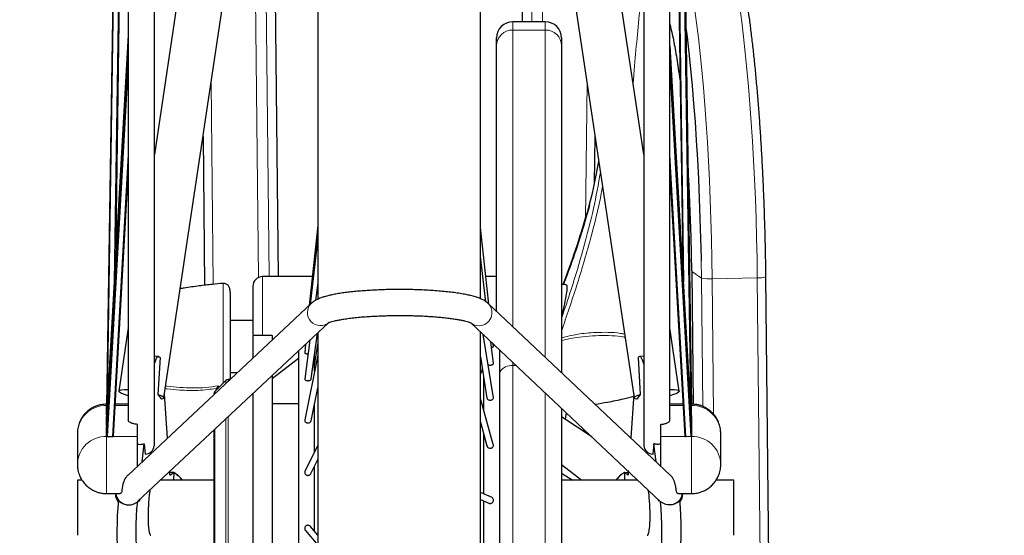
# Model space of a CAD drawing. Units: millimetres. Extents: x 62 to 20263, y 73 to 9947.
# Drawn here: x 13585 to 14595, y 4328 to 4858 of the extents above; entities that cross this region are included whole.
import ezdxf

# ---------------------------------------------------------------- set-up
doc = ezdxf.new("R2010")
doc.units = ezdxf.units.MM
doc.header["$LTSCALE"] = 100
doc.linetypes.add('SLD-Solid', pattern=[0])
doc.layers.add('-FORMAT-', color=7, linetype='SLD-Solid')
doc.styles.add('SLDTEXTSTYLE0', font='TXT', dxfattribs={"width": 0.7})
doc.dimstyles.new('SLDDIMSTYLE2', dxfattribs={"dimtxt": 200, "dimasz": 250, "dimexe": 0, "dimexo": 0.0625, "dimgap": 50, "dimtad": 1, "dimdec": 0, "dimlfac": 0.3, "dimrnd": 1e-09, "dimzin": 12, "dimdsep": 46, "dimtxsty": 'SLDTEXTSTYLE0', "dimsah": 1, "dimcen": 0.09, "dimadec": 0, "dimazin": 3, "dimtfac": 1, "dimtdec": 0, "dimtofl": 0, "dimtmove": 0, "dimatfit": 3, "dimfxl": 1, "dimfrac": 2, "dimtolj": 1, "dimtzin": 12, "dimarcsym": 0})

# ---------------------------------------------------------------- blocks, each defined once
blk = doc.blocks.new('_D_5')
at = {"layer": '-FORMAT-', "color": 7}
for p, q in [((13559.3, 5987), (11248.7, 5987)), ((11348.7, 5987), (11348.7, 3189.8))]:
    blk.add_line(p, q, dxfattribs=at)
for points in [[(11348.7, 5987), (11308.7, 5737), (11388.7, 5737)], [(11348.7, 3189.8), (11388.7, 3439.8), (11308.7, 3439.8)]]:
    blk.add_solid(points, dxfattribs=at)
at = {"layer": '-FORMAT-', "color": 7, "insert": (11090.9, 4396.3), "char_height": 200, "attachment_point": 1, "rotation": 90, "style": 'SLDTEXTSTYLE0'}
blk.add_mtext('839', dxfattribs=at)
blk = doc.blocks.new('_D_10')
at = {"layer": '-FORMAT-', "color": 7}
for p, q in [((13974.2, 7755.3), (13974.2, 8180.8)), ((15307.6, 3620), (15307.6, 8180.8)), ((13974.2, 8080.8), (15307.6, 8080.8))]:
    blk.add_line(p, q, dxfattribs=at)
for points in [[(13974.2, 8080.8), (14224.2, 8040.8), (14224.2, 8120.8)], [(15307.6, 8080.8), (15057.6, 8120.8), (15057.6, 8040.8)]]:
    blk.add_solid(points, dxfattribs=at)
at = {"layer": '-FORMAT-', "color": 7, "char_height": 200, "attachment_point": 1, "style": 'SLDTEXTSTYLE0'}
for s, insert in [('C-C', (14458.1, 8967.6)), ('400', (14448.8, 8653.1)), ('500', (14448.8, 8338.7))]:
    blk.add_mtext(s, dxfattribs=dict(at, insert=insert))
blk = doc.blocks.new('_D_12')
at = {"layer": '-FORMAT-', "color": 7}
for p, q in [((12640.9, 3620), (12640.9, 8180.8)), ((13973.6, 7144.8), (13973.6, 8180.8)), ((12640.9, 8080.8), (13973.6, 8080.8))]:
    blk.add_line(p, q, dxfattribs=at)
for points in [[(12640.9, 8080.8), (12890.9, 8040.8), (12890.9, 8120.8)], [(13973.6, 8080.8), (13723.6, 8120.8), (13723.6, 8040.8)]]:
    blk.add_solid(points, dxfattribs=at)
at = {"layer": '-FORMAT-', "color": 7, "char_height": 200, "attachment_point": 1, "style": 'SLDTEXTSTYLE0'}
for s, insert in [('C-C', (13124.5, 8967.6)), ('400', (13115.2, 8653.1)), ('500', (13115.2, 8338.7))]:
    blk.add_mtext(s, dxfattribs=dict(at, insert=insert))

msp = doc.modelspace()

# ---------------------------------------------------------------- linework, layer by layer
at = {"color": 7, "linetype": 'SLD-Solid'}
for p, q in [((13689.9, 5512.2), (13674.2, 4461.2)), ((14258.6, 5512.2), (14274.2, 4461.3)), ((13696.5, 5502.7), (13683.2, 4608.2)), ((14251.9, 5502.7), (14265.2, 4608.2)), ((13696.5, 5366.4), (13696.5, 4446.2)), ((13723.2, 4420), (13723.2, 5366.4)), ((14225.3, 5366.4), (14225.3, 4420)), ((14251.9, 4446.2), (14251.9, 5366.4)), ((13802.3, 5246.9), (13723.2, 4719.2)), ((14225.3, 4719.2), (14146.2, 5246.9)), ((13732.9, 4469.3), (13847.6, 5234.5)), ((14100.8, 5234.5), (14215.5, 4469.3)), ((13850.7, 4593.8), (13844.1, 5211.1)), ((14104.4, 5211.1), (14100.6, 4855.4)), ((14124.2, 4855.4), (14090.9, 4855.4)), ((13696.5, 4841.8), (13674.2, 4450.3)), ((14074.2, 4830.7), (14074.2, 4838.8)), ((14140.9, 4838.8), (14140.9, 4830.7)), ((13696.5, 4830.9), (13674.2, 4439.4)), ((14074.2, 4558), (14074.2, 4830.7)), ((14140.9, 4830.7), (14140.9, 4495.2)), ((14251.9, 4830.9), (14274.2, 4439.7)), ((14262.4, 4795.9), (14261.4, 4803.9)), ((13773.2, 4737.8), (13774.8, 4584.9)), ((14174.8, 4689.7), (14175.3, 4737.8)), ((13696.5, 4704.4), (13680.9, 4429.9)), ((14267.6, 4429.9), (14251.9, 4704.4)), ((13890.9, 4646.4), (13881.9, 4564.2)), ((14066.2, 4565.6), (14057.6, 4644.3)), ((13890.9, 4633.5), (13883.1, 4565.3)), ((14063.2, 4568), (14057.6, 4614.3)), ((14274.5, 4599.8), (14274.5, 4599.1)), ((14274.5, 4599.1), (14275.9, 4462.7)), ((13885.2, 4593.8), (13834.2, 4593.8)), ((13890.9, 4587.3), (13888.4, 4569.3)), ((14074.2, 4593.8), (14063.1, 4593.8)), ((14361, 3614.2), (14350.5, 4593.4)), ((13884.2, 4566.3), (13696.2, 4390.1)), ((13885, 4567), (13884.2, 4566.3)), ((14065.3, 4566.4), (14065.5, 4566.3)), ((14252.3, 4390.1), (14065.5, 4566.3)), ((13706.4, 4363.1), (13901.9, 4546.4)), ((13824.2, 4548.8), (13800.9, 4548.8)), ((14047.9, 4546.3), (14242.2, 4363)), ((13696.5, 4541.2), (13686.8, 4476.2)), ((13884.1, 4488.8), (13890.6, 4535.7)), ((14261.7, 4476.2), (14251.9, 4541.2)), ((13844.2, 4533.2), (13824.2, 4533.2)), ((13824.2, 4533.2), (13824.2, 4525.1)), ((13824.2, 4525.1), (13824.2, 4510.1)), ((13844.2, 4533.2), (13844.2, 4528.9)), ((13882.8, 4528.5), (13877.4, 4489)), ((14071, 4469.5), (14060.6, 4534.2)), ((14060.7, 4534.2), (14060.9, 4532.9)), ((14071, 4504.5), (14068.3, 4527)), ((13870.9, 4517.3), (13870.9, 4189.8)), ((13878.3, 4523.2), (13877.1, 4523.2)), ((13878.4, 4524.4), (13877.4, 4515.6)), ((13877.5, 4523.5), (13877.4, 4523.2)), ((13887.6, 4502.1), (13890.9, 4524.6)), ((14071, 4521.8), (14070.7, 4524.7)), ((14072.4, 4523.2), (14070.9, 4523.2)), ((14077.6, 4515.6), (14077.6, 4518.2)), ((14077.6, 4189.8), (14077.6, 4515.6)), ((13727.5, 4511.9), (13723.2, 4512.1)), ((13729, 4510.6), (13726.8, 4472.9)), ((13870.9, 4509.6), (13844.2, 4488.8)), ((13890.9, 4513.3), (13877.4, 4446.6)), ((13887.6, 4496.8), (13887.6, 4513.9)), ((14057.6, 4511.3), (14064.4, 4469.1)), ((14219.4, 4510.6), (14221.6, 4472.9)), ((14225.3, 4512.1), (14221, 4511.9)), ((13800.9, 4495.4), (13808.6, 4495.4)), ((14057.6, 4495), (14057.8, 4494)), ((13796.6, 4487.2), (13785.2, 4475.8)), ((13800.8, 4488.2), (13798.9, 4488.2)), ((13844.2, 4492.3), (13844.2, 4179.8)), ((14060.9, 4490.6), (14060.9, 4456.9)), ((13884.1, 4445.9), (13890.9, 4479.7)), ((13726.8, 4472.9), (13730.4, 4468)), ((13736.6, 4428), (13733.6, 4473.4)), ((13824.2, 4473.6), (13824.2, 4179.8)), ((14070.9, 4421.5), (14057.6, 4468.7)), ((14214.9, 4473.4), (14211.9, 4428.3)), ((14221.6, 4472.9), (14218.1, 4468)), ((13674.3, 4462.9), (13674.2, 4462.9)), ((13674.2, 4451.8), (13674.2, 4461.2)), ((13696.5, 4462.9), (13682.8, 4462.9)), ((13696.5, 4454.2), (13696.4, 4452.8)), ((13870.9, 4463.2), (13844.2, 4463.2)), ((13887.6, 4414.1), (13887.6, 4463.4)), ((14140.9, 4458.8), (14140.9, 4223.2)), ((14265.7, 4462.9), (14251.9, 4462.9)), ((14252.1, 4452.8), (14251.9, 4454.2)), ((14274.2, 4462.9), (14274.2, 4462.9)), ((14274.2, 4451.9), (14274.2, 4461.3)), ((13674.2, 4440.9), (13674.2, 4450.3)), ((13696.5, 4452.8), (13696.4, 4452.8)), ((14057.6, 4444.2), (14064.4, 4419.9)), ((14172, 4429.2), (14140.9, 4449.8)), ((14145.6, 4454.1), (14144.5, 4447.4)), ((14251.9, 4452.8), (14252.1, 4452.8)), ((14274.2, 4450.7), (14274.2, 4441.2)), ((13674.2, 4429.9), (13674.2, 4439.4)), ((13705.9, 4429.7), (13705.9, 4442)), ((14242.6, 4429.7), (14242.6, 4442)), ((14274.2, 4439.7), (14274.2, 4430.3)), ((13644.2, 4432.9), (13644.2, 4401.1)), ((13675.1, 4429.7), (13680.1, 4429.7)), ((13705.9, 4399.2), (13705.9, 4429.7)), ((14060.9, 4432.4), (14060.9, 4370.7)), ((14242.6, 4399.3), (14242.6, 4429.7)), ((14268.4, 4429.7), (14273.4, 4430)), ((14304.2, 4401.1), (14304.2, 4432.9)), ((13710.7, 4403.7), (13712.8, 4422.2)), ((13712.8, 4422.2), (13713.8, 4411.5)), ((13890.9, 4420.8), (13877.8, 4394.4)), ((14235.7, 4422.2), (14234.7, 4411.5)), ((14237.8, 4403.8), (14235.7, 4422.2)), ((13883.8, 4391.6), (13890.9, 4405.9)), ((13644.2, 4401.1), (13644.2, 4400.2)), ((13739.2, 4390.6), (13738.9, 4393.6)), ((13887.6, 4332.4), (13887.6, 4399.2)), ((14140.9, 4401), (14161.7, 4384.8)), ((14209.6, 4394.3), (14208.1, 4393.8)), ((14209.5, 4393.8), (14209.3, 4390.6)), ((13649.1, 4384.8), (13644.2, 4384.8)), ((13644.2, 4384.8), (13644.2, 4383.5)), ((13644.2, 4383.5), (13644.2, 4328.2)), ((13784.2, 4384.8), (13729.6, 4384.8)), ((13743.1, 4392.6), (13739, 4392.8)), ((13739.2, 4389.8), (13743.1, 4392.6)), ((13743.1, 4392.6), (13742.8, 4384.8)), ((14140.9, 4392.1), (14152.3, 4384.8)), ((14219.1, 4384.8), (14140.9, 4384.8)), ((14205.4, 4392.6), (14205.6, 4384.8)), ((14209.3, 4389.8), (14205.4, 4392.6)), ((14317.6, 4384.8), (14299.4, 4384.8)), ((14317.6, 4383.5), (14317.6, 4384.8)), ((14317.6, 4328.2), (14317.6, 4383.5)), ((13674.2, 4371.1), (13688, 4371.1)), ((13683.3, 4371.1), (13683.3, 4370.7)), ((13686.4, 4363.6), (13686.3, 4363.9)), ((13706.1, 4362.8), (13706.5, 4363.3)), ((13706.6, 4363.4), (13708, 4363.7)), ((14069, 4367.3), (14057.6, 4372.1)), ((14057.6, 4364.9), (14066.4, 4361.1)), ((14060.9, 4363.5), (14060.9, 4298)), ((14241.8, 4363.4), (14240.5, 4363.7)), ((14260.5, 4371.1), (14274.2, 4371.1)), ((14262.1, 4363.9), (14262, 4363.6)), ((14265.2, 4370.7), (14265.2, 4371.1)), ((14242.2, 4363), (14242.4, 4362.8)), ((13878.2, 4333.1), (13890.9, 4318.2)), ((13890.9, 4328.5), (13883.3, 4337.3))]:
    msp.add_line(p, q, dxfattribs=at)
at = {"color": 8, "linetype": 'SLD-Solid', "lineweight": 18}
for p, q in [((13674.2, 4451.8), (13689.9, 5502.8)), ((13675.3, 4469.7), (13690.7, 5502.5)), ((13695.7, 5502.5), (13682.1, 4588.5)), ((14252.8, 5502.5), (14266.4, 4588.5)), ((14273.1, 4469.7), (14257.8, 5502.5)), ((14274.2, 4451.9), (14258.6, 5502.8)), ((13850.6, 4593.8), (13844, 5210.6)), ((14100.6, 4855.4), (14104.4, 5210.6)), ((13835, 5150.6), (13841, 4593.8)), ((14113.4, 5150.6), (14110.3, 4855.4)), ((13829.9, 4592.8), (13824.6, 5081.2)), ((14121.4, 4855.4), (14123.8, 5081.2)), ((14090.9, 4855.4), (14090.9, 4846.9)), ((14124.2, 4846.9), (14124.2, 4855.4)), ((14090.9, 4846.9), (14090.9, 4542.3)), ((14124.2, 4846.9), (14090.9, 4846.9)), ((14124.2, 4510.9), (14124.2, 4846.9)), ((13674.2, 4440.9), (13696.5, 4832.4)), ((13674.2, 4429.9), (13696.5, 4821.4)), ((14274.2, 4430.3), (14251.9, 4821.4)), ((13675.1, 4429.7), (13696.5, 4806.6)), ((14273.4, 4430), (14251.9, 4806.6)), ((13781.4, 4792.6), (13783.6, 4585.9)), ((14167.1, 4792.6), (14165.6, 4652.8)), ((13696.5, 4718.8), (13680.1, 4429.7)), ((14251.9, 4718.8), (14268.4, 4429.7)), ((14284, 4609.9), (14284.3, 4592.1)), ((14274.6, 4599), (14274.5, 4599.8)), ((14274.6, 4599), (14274.5, 4599.1)), ((14284.3, 4592.1), (14274.6, 4599)), ((14276, 4462.7), (14274.6, 4599)), ((13834.2, 4593.8), (13834.2, 4533.2)), ((14284.3, 4592.1), (14285.7, 4460.6)), ((14341.7, 4592.5), (14295.4, 4591.5)), ((14296.9, 4452.5), (14295.4, 4591.5)), ((14341.7, 4592.5), (14352, 3626.6)), ((14090.9, 4505.7), (14090.9, 4502.7)), ((14090.9, 4502.7), (14090.9, 4206.5)), ((14094.1, 4502.7), (14090.9, 4502.7)), ((13796.6, 4487.2), (13796.6, 4484.2)), ((13798.9, 4488.2), (13798.9, 4486.4)), ((13785.2, 4475.8), (13785.2, 4473.5)), ((13786, 4476.6), (13787, 4479)), ((13787, 4479), (13788.7, 4481.7)), ((14124.2, 4206.5), (14124.2, 4474.2)), ((13674.2, 4462.4), (13674.2, 4461.5)), ((13674.2, 4461.2), (13674.2, 4461.5)), ((13682.7, 4461.5), (13696.5, 4461.5)), ((14251.9, 4461.5), (14265.8, 4461.5)), ((14274.2, 4461.5), (14274.2, 4462.9)), ((14274.2, 4461.5), (14274.2, 4429.7)), ((13674.2, 4451.8), (13674.2, 4450.3)), ((13796.6, 4447.7), (13796.6, 4225.8)), ((13798.9, 4449.9), (13798.9, 4224.8)), ((13674.2, 4440.9), (13674.2, 4439.4)), ((13785.2, 4437), (13785.2, 4237.2)), ((14163.3, 4437.4), (14163.3, 4435)), ((13674.2, 4429.9), (13674.2, 4429.7)), ((13674.2, 4429.7), (13674.2, 4392.1)), ((13675.1, 4429.7), (13674.2, 4429.7)), ((13705.9, 4429.7), (13680.1, 4429.7)), ((14274.2, 4429.7), (14242.6, 4429.7)), ((14209.5, 4392.8), (14205.4, 4392.6)), ((14274.2, 4371.1), (14274.2, 4392.1))]:
    msp.add_line(p, q, dxfattribs=at)
at = {"color": 8, "linetype": 'SLD-Solid', "lineweight": 18, "flags": 128}
for points in [[(14295.5, 4971.1), (14298, 4968.8), (14300.5, 4965.3), (14303, 4960.6), (14305.4, 4954.8), (14307.9, 4947.9), (14310.3, 4939.8), (14312.6, 4930.7), (14315, 4920.6), (14317.3, 4909.4), (14319.5, 4897.3), (14321.6, 4884.2), (14323.7, 4870.3), (14325.7, 4855.5), (14327.6, 4839.9), (14329.4, 4823.6), (14331.1, 4806.6), (14332.7, 4789), (14334.2, 4770.8), (14335.5, 4752.1), (14336.8, 4733), (14337.9, 4713.5), (14338.9, 4693.7), (14339.7, 4673.7), (14340.4, 4653.4), (14341, 4633.1), (14341.4, 4612.8), (14341.7, 4592.5)], [(14295.4, 4591.5), (14295.1, 4611.8), (14294.7, 4632.1), (14294.1, 4652.5), (14293.4, 4672.7), (14292.6, 4692.7), (14291.6, 4712.5), (14290.5, 4732), (14289.2, 4751.1), (14287.9, 4769.8), (14286.4, 4788), (14284.8, 4805.6), (14283.1, 4822.6), (14281.3, 4838.9), (14279.4, 4854.5), (14277.4, 4869.3), (14275.3, 4883.2), (14273.2, 4896.3), (14270.9, 4908.4), (14268.7, 4919.6), (14267.3, 4925.5)]]:
    msp.add_lwpolyline(points, dxfattribs=at)
at = {"color": 7, "linetype": 'SLD-Solid', "flags": 128}
for points in [[(14268.5, 4849.4), (14269.6, 4840.1), (14271.5, 4824), (14273.3, 4807.2), (14274.9, 4789.7), (14276.4, 4771.5), (14277.9, 4752.8), (14279.1, 4733.7), (14280.3, 4714.1), (14281.3, 4694.2), (14282.2, 4674), (14282.9, 4653.6), (14283.5, 4633.1), (14284, 4612.6), (14284, 4609.9)], [(14274.5, 4599.8), (14274.3, 4616.7), (14273.9, 4634.5), (14273.3, 4652.1), (14272.6, 4669.7), (14271.8, 4687), (14270.8, 4704), (14270.6, 4708.6)], [(13723.2, 4503.8), (13723.6, 4505.4), (13724.6, 4508.1), (13725.5, 4510.1), (13726.4, 4511.4), (13727.3, 4511.9), (13728.2, 4511.6), (13729, 4510.6)], [(14225.3, 4503.8), (14224.8, 4505.4), (14223.9, 4508.1), (14223, 4510.1), (14222.1, 4511.4), (14221.1, 4511.9), (14220.3, 4511.6), (14219.4, 4510.6)], [(14059.6, 4498.8), (14058.4, 4495.4), (14057.8, 4494)], [(13696.5, 4471.5), (13692.6, 4472.7), (13689.5, 4473.9), (13687.5, 4475), (13686.8, 4476), (13687.3, 4476.9), (13689.1, 4477.5), (13692.1, 4477.8), (13696, 4477.9), (13696.5, 4477.9)], [(14251.9, 4477.9), (14252.5, 4477.9), (14256.4, 4477.8), (14259.3, 4477.5), (14261.1, 4476.9), (14261.7, 4476), (14261, 4475), (14259, 4473.9), (14255.9, 4472.7), (14251.9, 4471.5)], [(13726.8, 4472.9), (13729, 4472.1), (13730.8, 4471.4), (13732, 4470.6), (13732.7, 4469.9), (13732.9, 4469.3), (13732.6, 4468.8), (13731.8, 4468.3), (13730.4, 4468)], [(14218.1, 4468), (14216.7, 4468.3), (14215.9, 4468.8), (14215.5, 4469.3), (14215.7, 4469.9), (14216.5, 4470.6), (14217.7, 4471.4), (14219.5, 4472.1), (14221.6, 4472.9)], [(13686.3, 4363.9), (13685.7, 4356.4), (13685.2, 4348.6), (13684.9, 4340.8), (13684.8, 4333.1), (13684.8, 4325.8), (13685, 4318.9), (13685.5, 4312.7), (13686, 4307.4), (13686.8, 4303), (13687.6, 4299.6), (13688.6, 4297.4), (13689.7, 4296.4), (13690, 4296.4)], [(13708, 4363.7), (13708.7, 4365.2), (13708.9, 4365.4)], [(14239.6, 4365.4), (14239.7, 4365.2), (14240.5, 4363.7)], [(14258.5, 4296.4), (14258.8, 4296.4), (14259.9, 4297.4), (14260.8, 4299.6), (14261.7, 4303), (14262.4, 4307.4), (14263, 4312.7), (14263.4, 4318.9), (14263.7, 4325.8), (14263.7, 4333.1), (14263.6, 4340.8), (14263.3, 4348.6), (14262.8, 4356.4), (14262.1, 4363.9)], [(13710.6, 4295.8), (13709.5, 4295.5), (13708.4, 4296.5), (13707.4, 4298.7), (13706.5, 4302.1), (13705.8, 4306.5), (13705.2, 4311.8), (13704.8, 4318), (13704.6, 4324.8), (13704.5, 4332.1), (13704.7, 4339.8), (13705, 4347.6), (13705.4, 4355.3), (13706.1, 4362.8)], [(14237.9, 4295.8), (14239, 4295.5), (14240.1, 4296.5), (14241.1, 4298.7), (14241.9, 4302.1), (14242.7, 4306.5), (14243.2, 4311.8), (14243.6, 4318), (14243.9, 4324.8), (14243.9, 4332.1), (14243.8, 4339.8), (14243.5, 4347.6), (14243, 4355.3), (14242.4, 4362.8)]]:
    msp.add_lwpolyline(points, dxfattribs=at)
at = {"color": 7, "linetype": 'SLD-Solid'}
for centre, radius, start, end in [((14090.9, 4838.8), 16.7, 90, 180), ((14124.2, 4838.8), 16.7, 0, 90), ((13834.2, 4583.8), 10, 90, 180), ((13798.9, 4484.8), 3.33, 90, 135), ((13787.6, 4473.4), 3.33, 135, 180), ((13713.3, 4421.4), 9.95, 272.3822, 352.1772), ((14235.4, 4421.7), 10.3, 189.1978, 266.2428), ((13563.5, 4378.8), 176.1, 3.5939, 3.8626), ((13732, 4371.7), 23.7, 33.6745, 61.6177), ((14216.5, 4371.7), 23.7, 116.8698, 146.255), ((14385, 4378.8), 176.1, 176.1374, 176.4061), ((13696.4, 4370.7), 13.1, 180.0485, 218.7406), ((14252.1, 4370.7), 13.1, 321.2594, 359.9515)]:
    msp.add_arc(centre, radius, start, end, dxfattribs=at)
at = {"color": 8, "linetype": 'SLD-Solid', "lineweight": 18}
for centre, radius, start, end in [((13810.1, 4745.5), 455, 7.3679, 13.8333), ((14090.7, 4830.5), 16.5, 89.2701, 179.251), ((14124.4, 4830.5), 16.5, 0.749, 90.7299), ((14292.3, 4633.9), 42.5, 259.1344, 274.217), ((14343.7, 4615), 22.6, 264.9994, 287.5446), ((13893.5, 4556.8), 13.3, 134.4946, 312.5769), ((14056.1, 4556.8), 13.4, 271.0657, 45.1545), ((14056, 4556.2), 12.8, 230.9156, 271.6175), ((14090.8, 4485.9), 16.8, 89.7693, 142.1868), ((13673.5, 4432.2), 29.3, 88.6053, 178.7294), ((14274.9, 4432.2), 29.3, 1.2706, 91.3947), ((13673.5, 4400.4), 29.3, 88.6066, 178.6545), ((14274.9, 4400.4), 29.3, 1.3301, 91.3937), ((13696.4, 4372.1), 13.1, 184.5647, 220.3265), ((13697.3, 4372.8), 13.6, 187.454, 257.2312)]:
    msp.add_arc(centre, radius, start, end, dxfattribs=at)
at = {"color": 7, "linetype": 'SLD-Solid'}
for points, knots in [([(13890.9, 5222.7), (13890.9, 5220.3), (13890.9, 5203.7), (13890.9, 5170.9), (13890.9, 5124.2), (13890.9, 5075.8), (13890.9, 5025.9), (13890.9, 4972.4), (13890.9, 4915.3), (13890.9, 4854.8), (13890.9, 4793.7), (13890.9, 4732.2), (13890.9, 4670.7), (13890.9, 4616.9), (13890.9, 4583.4), (13890.9, 4570.6)], [0, 0, 0, 0, 0.014131, 0.097096, 0.17919, 0.261282, 0.342101, 0.422917, 0.5134, 0.603341, 0.691568, 0.778564, 0.864248, 0.947872, 1, 1, 1, 1]), ([(14057.6, 4571.2), (14057.6, 4583.6), (14057.6, 4618.1), (14057.6, 4674.1), (14057.6, 4739), (14057.6, 4803.1), (14057.6, 4866.1), (14057.6, 4927.7), (14057.6, 4987.5), (14057.6, 5045.2), (14057.6, 5100.7), (14057.6, 5153.5), (14057.6, 5194.2), (14057.6, 5216.3), (14057.6, 5222.7)], [0, 0, 0, 0, 0.050585, 0.140139, 0.230638, 0.321628, 0.413019, 0.50479, 0.596651, 0.688515, 0.780285, 0.871676, 0.962666, 1, 1, 1, 1]), ([(14346.7, 4712.2), (14346.7, 4713.5), (14346.3, 4720.9), (14345.5, 4734.3), (14344.3, 4752.1), (14343, 4769.4), (14341.6, 4786.4), (14340.1, 4802.9), (14338.5, 4818.8), (14336.8, 4834.1), (14335, 4848.8), (14333.2, 4862.8), (14331.2, 4876), (14329.2, 4888.6), (14327.1, 4900.3), (14325, 4911.2), (14322.7, 4921.3), (14320.4, 4930.5), (14318.1, 4938.9), (14315.6, 4946.4), (14313, 4953.1), (14310.1, 4959), (14307.1, 4963.7), (14304.3, 4967.1), (14302.2, 4968.7), (14301.4, 4969.3)], [0, 0, 0, 0, 0.009553, 0.055008, 0.100472, 0.145946, 0.191434, 0.236939, 0.282464, 0.328014, 0.373596, 0.419219, 0.464892, 0.510631, 0.556456, 0.602396, 0.648493, 0.694809, 0.741443, 0.788553, 0.836406, 0.885461, 0.936406, 0.973931, 1, 1, 1, 1]), ([(14251.9, 4852.8), (14252.3, 4851.4), (14253.3, 4847.8), (14254.8, 4841), (14256.6, 4832.4), (14258.3, 4822.8), (14259.9, 4812.9), (14260.9, 4805.9), (14261.4, 4802.6)], [0, 0, 0, 0, 0.1140497, 0.2936641, 0.4753551, 0.658475, 0.8425955, 1, 1, 1, 1]), ([(14142.4, 4585.8), (14145.2, 4593.1), (14152.7, 4612.7), (14163.3, 4645.4), (14173.2, 4679.9), (14177.5, 4702.6), (14179.2, 4711.9)], [0, 0, 0, 0, 0.183758, 0.487172, 0.79075, 1, 1, 1, 1]), ([(14349.2, 4653), (14349.2, 4655.4), (14348.9, 4664.1), (14348.3, 4679.1), (14347.6, 4696.4), (14347, 4707.4), (14346.7, 4712.2)], [0, 0, 0, 0, 0.121168, 0.436159, 0.751172, 1, 1, 1, 1]), ([(14169.7, 4667.7), (14169.4, 4666.7), (14168.6, 4663.2), (14166.7, 4656.6), (14163.7, 4646.3), (14159.4, 4632.5), (14153.6, 4615), (14147.9, 4599), (14144, 4589), (14142.8, 4585.7)], [0, 0, 0, 0, 0.037377, 0.12303, 0.237606, 0.410323, 0.623679, 0.877501, 1, 1, 1, 1]), ([(14350.5, 4593.4), (14350.5, 4596.7), (14350.4, 4606.4), (14350.1, 4622.4), (14349.7, 4638.9), (14349.4, 4649.1), (14349.2, 4653)], [0, 0, 0, 0, 0.167473, 0.485784, 0.804121, 1, 1, 1, 1]), ([(13793.8, 4586.8), (13790.2, 4586.5), (13782, 4585.8), (13768.6, 4584.2), (13757.5, 4582.7), (13751, 4581.6), (13749.7, 4581.3)], [0, 0, 0, 0, 0.245063, 0.555927, 0.910437, 1, 1, 1, 1]), ([(13800.9, 4577.5), (13800.9, 4578.8), (13800.8, 4581.2), (13799.8, 4583.8), (13798.4, 4585.4), (13797.1, 4586.2), (13795.7, 4586.6), (13794.6, 4586.8), (13794, 4586.8), (13793.8, 4586.8)], [0, 0, 0, 0, 0.357906, 0.637606, 0.748889, 0.843133, 0.924328, 0.962324, 1, 1, 1, 1]), ([(14145.8, 4585.4), (14144.6, 4585.5), (14143, 4585.7), (14141.3, 4585.9), (14140.9, 4585.9)], [0, 0, 0, 0, 0.735186, 1, 1, 1, 1]), ([(14140.9, 4552.7), (14141, 4553), (14142.4, 4557.9), (14144.3, 4566.2), (14146.3, 4576.4), (14146.9, 4582.9), (14146.7, 4585.7), (14145.9, 4585.2), (14145.7, 4585.1)], [0, 0, 0, 0, 0.012426, 0.2483, 0.483626, 0.71917, 0.955202, 1, 1, 1, 1]), ([(13800.9, 4577.5), (13800.9, 4576.2), (13800.9, 4573.5), (13800.9, 4566.9), (13800.9, 4558.8), (13800.9, 4549.2), (13800.9, 4538.6), (13800.9, 4527.4), (13800.9, 4515.9), (13800.9, 4508.5), (13800.9, 4504.8)], [0, 0, 0, 0, 0.124923, 0.249982, 0.375009, 0.500017, 0.625012, 0.750054, 0.875178, 1, 1, 1, 1]), ([(13824.2, 4583.5), (13824.2, 4583.5), (13824.2, 4583.6), (13824.2, 4581.2), (13824.2, 4576.9), (13824.2, 4570.3), (13824.2, 4561.5), (13824.2, 4550.9), (13824.2, 4541.5), (13824.2, 4535.8), (13824.2, 4534.2)], [0, 0, 0, 0, 0.08722, 0.220506, 0.353792, 0.495061, 0.642204, 0.792469, 0.942734, 1, 1, 1, 1]), ([(13974.8, 4580.6), (13971.5, 4580.6), (13966.9, 4580.5), (13960.1, 4580.4), (13954.5, 4580.2), (13948, 4579.9), (13941.4, 4579.5), (13934.7, 4579), (13928.2, 4578.5), (13922, 4577.8), (13916.1, 4577), (13910.7, 4576.1), (13905.6, 4575.2), (13901, 4574.1), (13896.8, 4572.9), (13892.9, 4571.6), (13889.3, 4569.9), (13886.4, 4568.3), (13884.7, 4566.7), (13884.2, 4566.2)], [0, 0, 0, 0, 0.081663, 0.114039, 0.167574, 0.222517, 0.280832, 0.340967, 0.402297, 0.464327, 0.526717, 0.589245, 0.651793, 0.714376, 0.777224, 0.840948, 0.906615, 0.969128, 1, 1, 1, 1]), ([(14065.5, 4566.2), (14065.4, 4566.4), (14064.3, 4567.5), (14061.7, 4569.2), (14058.1, 4571.1), (14053.7, 4572.7), (14049.1, 4574), (14044, 4575.2), (14038.5, 4576.2), (14032.4, 4577.2), (14025.7, 4578), (14018.7, 4578.7), (14011.3, 4579.3), (14003.7, 4579.8), (13996.5, 4580.2), (13990, 4580.4), (13983, 4580.5), (13978, 4580.6), (13974.8, 4580.6)], [0, 0, 0, 0, 0.007056, 0.062737, 0.140019, 0.207847, 0.283273, 0.348519, 0.417064, 0.486179, 0.555419, 0.624327, 0.692332, 0.75831, 0.827009, 0.876923, 0.922214, 1, 1, 1, 1]), ([(13901.7, 4546.3), (13901.8, 4546.3), (13901.9, 4546.4), (13903.1, 4546.9), (13905.2, 4547.6), (13908.1, 4548.4), (13911.9, 4549.2), (13916.4, 4550), (13921.7, 4550.8), (13927.7, 4551.6), (13934.1, 4552.2), (13940.9, 4552.8), (13948.1, 4553.2), (13954.8, 4553.5), (13960.9, 4553.7), (13967.3, 4553.9), (13972, 4553.9), (13974.8, 4553.9)], [0, 0, 0, 0, 0.048906, 0.104847, 0.165962, 0.231346, 0.300095, 0.371378, 0.444452, 0.518642, 0.593273, 0.667493, 0.739792, 0.813779, 0.86752, 0.918008, 1, 1, 1, 1]), ([(13974.8, 4553.9), (13978, 4553.9), (13982.4, 4553.9), (13988.8, 4553.7), (13994.1, 4553.6), (14000.3, 4553.3), (14006.5, 4552.9), (14012.7, 4552.5), (14018.6, 4551.9), (14024.2, 4551.3), (14029.4, 4550.6), (14034, 4549.9), (14038, 4549.2), (14041.4, 4548.4), (14044.1, 4547.7), (14046.1, 4547.1), (14047.4, 4546.6), (14048, 4546.3), (14047.9, 4546.3), (14047.9, 4546.3)], [0, 0, 0, 0, 0.090253, 0.126062, 0.185198, 0.245784, 0.309892, 0.375706, 0.442403, 0.509269, 0.575715, 0.641199, 0.705186, 0.76711, 0.826352, 0.88225, 0.934167, 0.981647, 1, 1, 1, 1]), ([(13890.9, 4536.1), (13890.9, 4517.4), (13890.9, 4479.7), (13890.9, 4422.6), (13890.9, 4364.8), (13890.9, 4326.2), (13890.9, 4307)], [0, 0, 0, 0, 0.245294, 0.496859, 0.748428, 1, 1, 1, 1]), ([(14057.6, 4307), (14057.6, 4326.7), (14057.6, 4366.1), (14057.6, 4425.2), (14057.6, 4482.3), (14057.6, 4519.5), (14057.6, 4537.1)], [0, 0, 0, 0, 0.256109, 0.512206, 0.768307, 1, 1, 1, 1]), ([(13877.4, 4515.6), (13877.4, 4515.6), (13877.3, 4515.5), (13877.6, 4515.2), (13878.3, 4514.9), (13879.2, 4514.7), (13880.1, 4514.6), (13880.6, 4514.5), (13880.9, 4514.6), (13880.9, 4514.6)], [0, 0, 0, 0, 0.020676, 0.255721, 0.496216, 0.712968, 0.837823, 0.97338, 1, 1, 1, 1]), ([(14069, 4521.4), (14069, 4521.4), (14069.4, 4521.4), (14070.1, 4521.5), (14070.8, 4521.6), (14071.1, 4521.7), (14071, 4521.8), (14071, 4521.8)], [0, 0, 0, 0, 0.025729, 0.327209, 0.661179, 0.987808, 1, 1, 1, 1]), ([(13800.9, 4504.8), (13800.9, 4501.2), (13800.9, 4495.3), (13800.9, 4490.2), (13800.9, 4488.2)], [0, 0, 0, 0, 0.6035309, 1, 1, 1, 1]), ([(14065.6, 4503.3), (14065.9, 4503.3), (14066.5, 4503), (14067.3, 4503), (14067.7, 4503), (14067.7, 4503), (14067.9, 4503), (14068.4, 4503), (14069.2, 4503.1), (14070.2, 4503.4), (14070.8, 4503.9), (14071.1, 4504.4), (14071, 4504.6), (14071, 4504.6)], [0, 0, 0, 0, 0.125666, 0.295541, 0.295552, 0.295581, 0.295696, 0.39218, 0.481373, 0.636284, 0.807888, 0.975721, 1, 1, 1, 1]), ([(13877.5, 4489.2), (13877.5, 4489.1), (13877.3, 4488.8), (13877.6, 4488.2), (13878.3, 4487.5), (13879.2, 4487.1), (13880.1, 4487), (13881, 4486.9), (13882.1, 4487.1), (13883, 4487.4), (13883.6, 4487.9), (13884, 4488.3), (13884, 4488.6), (13884.1, 4488.8)], [0, 0, 0, 0, 0.026244, 0.14961, 0.275801, 0.389645, 0.455203, 0.526275, 0.651157, 0.776024, 0.842574, 0.906537, 1, 1, 1, 1]), ([(13788.7, 4481.7), (13788.7, 4481.3), (13788.8, 4480.8), (13788.9, 4480.3), (13788.9, 4480.1), (13788.9, 4479.9), (13789, 4479.7), (13789, 4479.6)], [0, 0, 0, 0, 0.5405124, 0.6871122, 0.7294852, 0.751238, 1, 1, 1, 1]), ([(14064.4, 4469.1), (14064.4, 4468.9), (14064.5, 4468.6), (14064.9, 4468.1), (14065.4, 4467.5), (14066.4, 4467.1), (14067.3, 4466.9), (14067.7, 4466.9), (14067.7, 4466.9), (14067.9, 4466.9), (14068.4, 4467), (14069.2, 4467.2), (14070.1, 4467.7), (14070.8, 4468.5), (14071.1, 4469.2), (14071, 4469.6), (14071, 4469.7)], [0, 0, 0, 0, 0.0824507, 0.1464178, 0.2129787, 0.3378466, 0.4627297, 0.4627372, 0.4627586, 0.462843, 0.5337732, 0.5993429, 0.7132247, 0.8393788, 0.9627601, 1, 1, 1, 1]), ([(14175.2, 4462.8), (14179.4, 4463.5), (14189.2, 4465.1), (14202.6, 4467.8), (14211.6, 4470.2), (14215.2, 4471.2)], [0, 0, 0, 0, 0.315748, 0.723323, 1, 1, 1, 1]), ([(13674.2, 4462.9), (13672.3, 4462.7), (13669.5, 4462.6), (13665.6, 4461.6), (13662.3, 4460.5), (13658.6, 4458.6), (13655, 4456), (13651.6, 4452.7), (13648.6, 4448.8), (13646.3, 4444.2), (13644.8, 4439.2), (13644.1, 4435.3), (13644.3, 4433.2), (13644.3, 4432.9)], [0, 0, 0, 0, 0.124196, 0.17437, 0.257969, 0.345556, 0.440338, 0.540334, 0.64479, 0.753142, 0.865052, 0.980388, 1, 1, 1, 1]), ([(14304.2, 4432.8), (14304.1, 4434.4), (14304, 4437.9), (14302.6, 4443), (14300.3, 4447.9), (14297.3, 4452.3), (14293.6, 4455.9), (14289.5, 4458.8), (14285.6, 4460.7), (14282, 4461.9), (14278.4, 4462.7), (14275.7, 4462.8), (14274.2, 4462.9)], [0, 0, 0, 0, 0.099136, 0.221793, 0.33426, 0.446063, 0.556508, 0.663814, 0.761499, 0.832001, 0.904393, 1, 1, 1, 1]), ([(13705.9, 4442), (13704.6, 4442.2), (13702, 4442.6), (13698.9, 4443.6), (13696.9, 4444.8), (13696.7, 4445.7), (13696.5, 4446.2)], [0, 0, 0, 0, 0.233696, 0.487087, 0.747966, 1, 1, 1, 1]), ([(13877.5, 4446.9), (13877.5, 4446.7), (13877.3, 4446.2), (13877.6, 4445.3), (13878.3, 4444.4), (13879.2, 4443.9), (13880.1, 4443.6), (13881, 4443.6), (13882.1, 4443.7), (13883, 4444.3), (13883.6, 4444.9), (13883.9, 4445.4), (13884, 4445.8), (13884, 4446)], [0, 0, 0, 0, 0.05331, 0.176682, 0.302871, 0.416721, 0.482279, 0.553348, 0.678246, 0.803102, 0.869656, 0.933621, 1, 1, 1, 1]), ([(14242.6, 4442), (14243.8, 4442.2), (14246.5, 4442.6), (14249.5, 4443.6), (14251.6, 4444.8), (14251.8, 4445.7), (14251.9, 4446.2)], [0, 0, 0, 0, 0.233696, 0.487087, 0.747966, 1, 1, 1, 1]), ([(13784.2, 4436.1), (13784.2, 4434.4), (13784.2, 4429.7), (13784.2, 4421.2), (13784.2, 4410.9), (13784.2, 4399.9), (13784.2, 4388.5), (13784.2, 4376.9), (13784.2, 4364.1), (13784.2, 4350.2), (13784.2, 4335.6), (13784.2, 4321.5), (13784.2, 4308), (13784.2, 4295), (13784.2, 4283.7), (13784.2, 4274), (13784.2, 4266), (13784.2, 4258.9), (13784.2, 4252.7), (13784.2, 4247.7), (13784.2, 4243.8), (13784.2, 4241.2), (13784.2, 4239.7), (13784.2, 4239.7), (13784.2, 4239.8)], [0, 0, 0, 0, 0.026063, 0.070539, 0.11501, 0.159486, 0.203957, 0.247507, 0.29105, 0.346756, 0.400938, 0.453486, 0.506041, 0.560222, 0.615922, 0.659472, 0.703016, 0.747493, 0.791963, 0.83644, 0.88091, 0.92446, 0.968004, 1, 1, 1, 1]), ([(14273.4, 4439.9), (14273.5, 4439.9), (14273.7, 4439.9), (14274, 4439.9), (14274.2, 4439.8), (14274.2, 4439.8), (14274.2, 4439.7)], [0, 0, 0, 0, 0.250339, 0.499627, 0.747583, 1, 1, 1, 1]), ([(13674.2, 4429.9), (13674.2, 4429.9), (13674.3, 4429.8), (13674.5, 4429.8), (13674.7, 4429.7), (13675, 4429.7), (13675.1, 4429.7)], [0, 0, 0, 0, 0.252244, 0.500133, 0.74949, 1, 1, 1, 1]), ([(13680.1, 4429.7), (13680.2, 4429.7), (13680.4, 4429.7), (13680.7, 4429.8), (13680.9, 4429.8), (13680.9, 4429.9), (13680.9, 4429.9)], [0, 0, 0, 0, 0.252244, 0.500133, 0.74949, 1, 1, 1, 1]), ([(14267.6, 4429.9), (14267.6, 4429.9), (14267.6, 4429.8), (14267.8, 4429.8), (14268.1, 4429.7), (14268.3, 4429.7), (14268.4, 4429.7)], [0, 0, 0, 0, 0.252417, 0.500373, 0.749661, 1, 1, 1, 1]), ([(14274.2, 4430.3), (14274.2, 4430.3), (14274.2, 4430.2), (14274, 4430.1), (14273.7, 4430), (14273.5, 4430), (14273.4, 4430)], [0, 0, 0, 0, 0.250681, 0.500107, 0.747928, 1, 1, 1, 1]), ([(13705.9, 4421.8), (13707, 4421.7), (13709.3, 4421.3), (13711.6, 4421.9), (13712.8, 4422.2)], [0, 0, 0, 0, 0.497368, 1, 1, 1, 1]), ([(14064.5, 4419.9), (14064.5, 4419.8), (14064.6, 4419.5), (14064.9, 4419), (14065.4, 4418.3), (14066.4, 4417.8), (14067.3, 4417.6), (14067.7, 4417.6), (14067.7, 4417.6), (14067.9, 4417.6), (14068.4, 4417.6), (14069.2, 4417.9), (14070.1, 4418.5), (14070.9, 4419.5), (14071.1, 4420.6), (14071, 4421.2), (14070.9, 4421.5)], [0, 0, 0, 0, 0.0387645, 0.1027321, 0.1692936, 0.2941625, 0.4190466, 0.4190541, 0.4190755, 0.4191599, 0.4900906, 0.5556609, 0.6695435, 0.7956987, 0.9190809, 1, 1, 1, 1]), ([(14242.6, 4421.8), (14241.4, 4421.7), (14239.1, 4421.3), (14236.8, 4421.9), (14235.7, 4422.2)], [0, 0, 0, 0, 0.497368, 1, 1, 1, 1]), ([(13644.3, 4401.1), (13644.3, 4399.5), (13644.4, 4396), (13645.8, 4390.9), (13648.1, 4386), (13651.2, 4381.6), (13654.8, 4378), (13658.9, 4375.1), (13662.8, 4373.2), (13666.4, 4372), (13670.1, 4371.2), (13672.7, 4371.1), (13674.2, 4371.1)], [0, 0, 0, 0, 0.099136, 0.221793, 0.33426, 0.446063, 0.556508, 0.663814, 0.761499, 0.832001, 0.904393, 1, 1, 1, 1]), ([(13877.8, 4394.4), (13877.7, 4394.3), (13877.5, 4393.9), (13877.4, 4393), (13877.6, 4391.7), (13878.3, 4390.7), (13879.2, 4390.1), (13880.1, 4389.8), (13881, 4389.7), (13882.1, 4389.9), (13883, 4390.5), (13883.6, 4391.1), (13883.7, 4391.5), (13883.8, 4391.6)], [0, 0, 0, 0, 0.019352, 0.142758, 0.266161, 0.392389, 0.506267, 0.571845, 0.642938, 0.767858, 0.892763, 0.959332, 1, 1, 1, 1]), ([(14274.2, 4371.1), (14276.2, 4371.2), (14278.9, 4371.3), (14282.9, 4372.3), (14286.1, 4373.4), (14289.9, 4375.3), (14293.5, 4377.9), (14296.9, 4381.2), (14299.8, 4385.1), (14302.2, 4389.7), (14303.7, 4394.7), (14304.3, 4398.6), (14304.2, 4400.8), (14304.2, 4401.1)], [0, 0, 0, 0, 0.12406, 0.174179, 0.257687, 0.345178, 0.439856, 0.539743, 0.644085, 0.752318, 0.864106, 0.979316, 1, 1, 1, 1]), ([(13696.2, 4390.1), (13695.4, 4389.3), (13693.1, 4386.7), (13691, 4381.8), (13690.2, 4376.8), (13689.8, 4373.2), (13689.2, 4371.3), (13688.3, 4371.2), (13688, 4371.2)], [0, 0, 0, 0, 0.097048, 0.291287, 0.479741, 0.674461, 0.864827, 1, 1, 1, 1]), ([(13743.1, 4392.6), (13745.3, 4391.2), (13748.7, 4389.2), (13750.6, 4385.9), (13751.3, 4384.8)], [0, 0, 0, 0, 0.68418, 1, 1, 1, 1]), ([(14205.4, 4392.6), (14203.6, 4391.5), (14200.2, 4389.4), (14198, 4386.2), (14197, 4384.8)], [0, 0, 0, 0, 0.556354, 1, 1, 1, 1]), ([(14260.5, 4371.2), (14260.2, 4371.2), (14259.3, 4371.3), (14258.7, 4373.2), (14258.3, 4376.8), (14257.5, 4381.8), (14255.5, 4386.7), (14253.1, 4389.3), (14252.3, 4390.1)], [0, 0, 0, 0, 0.135738, 0.326571, 0.521726, 0.710618, 0.905156, 1, 1, 1, 1]), ([(13718.7, 4374.7), (13718.7, 4374.5), (13718.5, 4373.7), (13718.3, 4372), (13717.9, 4368.7), (13717.4, 4364.3), (13716.9, 4357), (13716.7, 4349.6), (13716.8, 4343.1), (13717, 4338.5), (13717.3, 4335.2), (13717.7, 4332.9), (13718.1, 4330.9), (13718.5, 4329.6), (13718.9, 4328.8), (13719.2, 4328.4), (13719.4, 4328.2), (13719.6, 4328.2), (13719.7, 4328.2)], [0, 0, 0, 0, 0.00946, 0.053526, 0.095199, 0.187319, 0.275229, 0.440178, 0.522499, 0.605878, 0.693786, 0.739379, 0.786035, 0.871672, 0.902388, 0.934172, 0.967023, 1, 1, 1, 1]), ([(14228.7, 4328.3), (14228.8, 4328.3), (14229.2, 4328.1), (14230, 4329.4), (14231, 4333.2), (14231.6, 4340), (14231.8, 4346.7), (14231.7, 4352.3), (14231.5, 4358.2), (14231, 4365.4), (14230.4, 4371.6), (14229.8, 4374.3), (14229.7, 4374.8)], [0, 0, 0, 0, 0.0341114, 0.1161369, 0.2813218, 0.4458483, 0.5353337, 0.6245166, 0.7127542, 0.8034318, 0.9684998, 1, 1, 1, 1]), ([(13694.2, 4359.6), (13692.7, 4360), (13689.6, 4360.7), (13687.4, 4362.8), (13686.3, 4363.9)], [0, 0, 0, 0, 0.500098, 1, 1, 1, 1]), ([(14066.4, 4361.2), (14066.4, 4361.1), (14066.8, 4360.9), (14067.3, 4360.9), (14067.7, 4360.9), (14067.7, 4360.9), (14067.9, 4360.9), (14068.4, 4360.9), (14069.2, 4361.2), (14070.1, 4361.8), (14070.9, 4362.9), (14071.1, 4364.2), (14070.9, 4365.5), (14070.1, 4366.6), (14069.4, 4367.1), (14069, 4367.3), (14069, 4367.3)], [0, 0, 0, 0, 0.0035034, 0.1285129, 0.1285204, 0.1285418, 0.1286263, 0.1996157, 0.2652425, 0.3792311, 0.5054952, 0.6289919, 0.7524634, 0.8788033, 0.992714, 1, 1, 1, 1]), ([(14264.7, 4371.1), (14264.5, 4370.2), (14264.2, 4368.4), (14263, 4365.9), (14261.4, 4363.6), (14259.3, 4361.8), (14256.9, 4360.3), (14255.1, 4359.8), (14254.2, 4359.6)], [0, 0, 0, 0, 0.1656572, 0.3325258, 0.4993943, 0.6662629, 0.8331314, 1, 1, 1, 1]), ([(14262.1, 4363.9), (14261, 4362.8), (14258.8, 4360.7), (14255.8, 4360), (14254.2, 4359.6)], [0, 0, 0, 0, 0.4998692, 1, 1, 1, 1]), ([(13694.2, 4359.6), (13695.4, 4359.4), (13697.5, 4359.2), (13700.7, 4359.8), (13703.6, 4360.9), (13705.3, 4362.2), (13706.1, 4362.8)], [0, 0, 0, 0, 0.274668, 0.498355, 0.76582, 1, 1, 1, 1]), ([(14254.2, 4359.6), (14253.2, 4359.5), (14251.1, 4359.2), (14248, 4359.8), (14244.9, 4360.9), (14243.2, 4362.2), (14242.4, 4362.8)], [0, 0, 0, 0, 0.245577, 0.498381, 0.752838, 1, 1, 1, 1]), ([(13880.8, 4338.5), (13880.5, 4338.5), (13880.1, 4338.4), (13879.2, 4338.2), (13878.3, 4337.6), (13877.6, 4336.5), (13877.3, 4335.2), (13877.6, 4334), (13878, 4333.4), (13878.3, 4333.1)], [0, 0, 0, 0, 0.09853, 0.189305, 0.346967, 0.521828, 0.692753, 0.863673, 1, 1, 1, 1]), ([(13883.3, 4337.3), (13883.3, 4337.4), (13882.9, 4337.8), (13882.1, 4338.3), (13881.2, 4338.4), (13880.8, 4338.5)], [0, 0, 0, 0, 0.100716, 0.550381, 1, 1, 1, 1])]:
    msp.add_open_spline(points, degree=3, knots=knots, dxfattribs=at)
at = {"color": 8, "linetype": 'SLD-Solid', "lineweight": 18}
for points, knots in [([(14225.3, 4905.4), (14225.1, 4903.8), (14223.7, 4892), (14221.4, 4869.7), (14218.3, 4838.3), (14215.9, 4812.2), (14214.7, 4796.6), (14214.4, 4791.8)], [0, 0, 0, 0, 0.043761, 0.312408, 0.590654, 0.873706, 1, 1, 1, 1]), ([(14180.8, 4701.1), (14178.6, 4688.6), (14173.9, 4662.2), (14163.3, 4621.9), (14152.2, 4584.3), (14144.2, 4560.7), (14140.9, 4550.9)], [0, 0, 0, 0, 0.247683, 0.524791, 0.801629, 1, 1, 1, 1]), ([(14140.8, 4537.7), (14146.1, 4553.2), (14156.7, 4584.2), (14170.6, 4631.3), (14179.3, 4665.6), (14182.5, 4684.1), (14182.9, 4686.8)], [0, 0, 0, 0, 0.31455, 0.630277, 0.946732, 1, 1, 1, 1]), ([(13793.8, 4502.8), (13793.8, 4506.9), (13793.8, 4515.2), (13793.7, 4528), (13793.7, 4540.5), (13793.7, 4552.3), (13793.7, 4563), (13793.7, 4572.1), (13793.8, 4579.3), (13793.8, 4584.2), (13793.8, 4586.9), (13793.7, 4586.6), (13793.7, 4586.5)], [0, 0, 0, 0, 0.099893, 0.199998, 0.300004, 0.399954, 0.499915, 0.599909, 0.699964, 0.799951, 0.899937, 1, 1, 1, 1]), ([(14205.7, 4534.7), (14204.3, 4535), (14198.7, 4536.2), (14188.7, 4536.7), (14173.8, 4536.5), (14157.7, 4535.2), (14146.2, 4532.2), (14140.9, 4530.9)], [0, 0, 0, 0, 0.068335, 0.263433, 0.458674, 0.751264, 1, 1, 1, 1]), ([(14206.2, 4531.5), (14204.9, 4531.8), (14199.3, 4532.9), (14189.1, 4533.3), (14175.8, 4533.3), (14162.5, 4532.2), (14150.8, 4530.7), (14143.7, 4528.8), (14140.9, 4528.1)], [0, 0, 0, 0, 0.060942, 0.262036, 0.464577, 0.667266, 0.869685, 1, 1, 1, 1]), ([(13793.7, 4484.3), (13793.8, 4486.6), (13793.8, 4492.2), (13793.8, 4498.8), (13793.8, 4502.8)], [0, 0, 0, 0, 0.396953, 1, 1, 1, 1]), ([(13734.4, 4478.9), (13735.1, 4478.8), (13740, 4477.9), (13751.3, 4477.1), (13768.3, 4476.5), (13780.8, 4478.2), (13787, 4479)], [0, 0, 0, 0, 0.039246, 0.279981, 0.640749, 1, 1, 1, 1]), ([(13734.8, 4481.5), (13735.2, 4481.4), (13740, 4480.6), (13749.3, 4480), (13762.6, 4479.4), (13775.8, 4479.7), (13784.4, 4481), (13788.7, 4481.7)], [0, 0, 0, 0, 0.022571, 0.267967, 0.513542, 0.758791, 1, 1, 1, 1]), ([(13787, 4479), (13787.3, 4478.9), (13787.7, 4478.7), (13788.1, 4478.7), (13788.1, 4478.7)], [0, 0, 0, 0, 0.9835674, 1, 1, 1, 1]), ([(13674.2, 4392.1), (13674.2, 4388.5), (13674.2, 4381.2), (13674.2, 4374), (13674.2, 4370.7), (13674.2, 4371.3), (13674.2, 4371.5)], [0, 0, 0, 0, 0.309797, 0.619594, 0.929391, 1, 1, 1, 1]), ([(14262, 4363.6), (14262.8, 4364.7), (14264.2, 4366.7), (14265.1, 4369.5), (14265.1, 4371), (14265, 4371.2)], [0, 0, 0, 0, 0.455014, 0.910027, 1, 1, 1, 1])]:
    msp.add_open_spline(points, degree=3, knots=knots, dxfattribs=at)
msp.add_open_spline([(14274.2, 4392.1), (14274.2, 4396), (14274.2, 4403.8), (14274.2, 4415.3), (14274.2, 4424.9), (14274.2, 4428.1), (14274.2, 4429.7)], degree=3, dxfattribs=at)

# ---------------------------------------------------------------- dimensions: what is measured, and where the dimension line sits
at = {"layer": '-FORMAT-', "color": 7}
for base, p1, p2, picture, middle in [((13973.6, 8080.8), (12640.9, 3520), (13973.6, 7044.8), '_D_12', (13307.3, 8080.8)), ((15307.6, 8080.8), (13974.2, 7655.3), (15307.6, 3520), '_D_10', (14640.9, 8080.8))]:
    dim = msp.add_linear_dim(base=base, p1=p1, p2=p2, text='C-C\\P<>\\P500', dimstyle='SLDDIMSTYLE2', dxfattribs=at)
    dim.commit()
    dim.dimension.update_dxf_attribs({"geometry": picture, "text_midpoint": middle, "dimtype": 160})
dim = msp.add_linear_dim(base=(11348.7, 3189.8), p1=(13659.3, 5987), p2=(11044, 3189.8), angle=90, dimstyle='SLDDIMSTYLE2', dxfattribs=at)
dim.commit()
dim.dimension.update_dxf_attribs({"geometry": '_D_5', "text_midpoint": (11348.7, 4588.4), "dimtype": 160})

doc.saveas('drawing.dxf')
